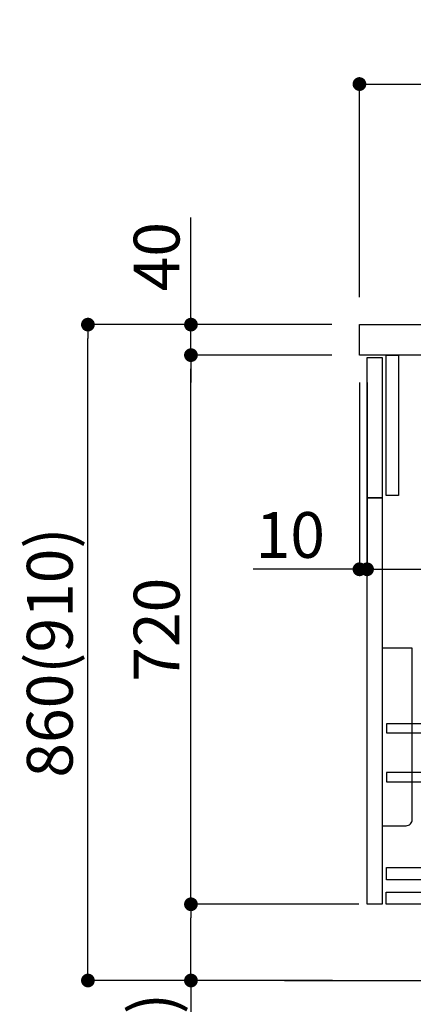
# Model space of a CAD drawing. Extents: x 55896 to 82369, y -25 to 8845.
# Drawn here: x 60199 to 60714, y 2136 to 3427 of the extents above; entities that cross this region are included whole.
import ezdxf

# ---------------------------------------------------------------- set-up
doc = ezdxf.new("R2010")
doc.units = 0
doc.header["$LTSCALE"] = 50
doc.header["$MEASUREMENT"] = 0
doc.layers.get('0').update_dxf_attribs({"linetype": 'CONTINUOUS'})
doc.layers.get('DEFPOINTS').update_dxf_attribs({"color": 146, "linetype": 'CONTINUOUS'})
for name, color, linetype in [('111-壁仕上', 3, 'CONTINUOUS'), ('122-扉', 6, 'CONTINUOUS'), ('126-甲板', 2, 'CONTINUOUS'), ('150-機器', 8, 'CONTINUOUS'), ('166-寸法B', 11, 'CONTINUOUS')]:
    doc.layers.add(name, color=color, linetype=linetype)
doc.styles.add('KH001', font='txt')
doc.dimstyles.new('KH1xx030', dxfattribs={"dimscale": 30, "dimtxt": 2, "dimasz": 0.6, "dimexe": 0.3, "dimexo": 1.2, "dimgap": 0.5, "dimtad": 3, "dimdec": 1, "dimdsep": 46, "dimlunit": 6, "dimtxsty": 'KH001', "dimblk": 'DOT', "dimcen": 1, "dimdle": 1, "dimclrd": 256, "dimclre": 256, "dimclrt": 256, "dimadec": 0, "dimazin": 0, "dimtfac": 1, "dimtdec": 1, "dimtix": 1, "dimtmove": 2, "dimatfit": 3, "dimldrblk": 'CLOSEDBLANK', "dimfxl": 1, "dimtolj": 1, "dimtzin": 0, "dimlwd": -1, "dimlwe": -1, "dimarcsym": 0})

# ---------------------------------------------------------------- blocks, each defined once
blk = doc.blocks.new('包丁差し_D')
at = {"layer": '150-機器', "color": 161, "linetype": 'Continuous'}
blk.add_lwpolyline([(0, -233), (31.2, -233, 0.414214), (39.2, -225), (39.2, 0), (0, 0)], format="xyb", close=True, dxfattribs=at)
blk = doc.blocks.new('_Dot')
at = {"color": 0, "linetype": 'ByBlock', "lineweight": -2}
blk.add_line((-0.5, 0), (-1, 0), dxfattribs=at)
at = {"color": 0, "linetype": 'ByBlock', "const_width": 0.5}
blk.add_lwpolyline([(-0.25, 0, 1), (0.25, 0, 1)], format="xyb", close=True, dxfattribs=at)
blk = doc.blocks.new('*D198')
at = {"layer": '166-寸法B', "transparency": 16777216}
for p, q in [((60607.9, 3027.5), (60279.1, 3027.5)), ((60288.1, 2185.5), (60288.1, 3009.5)), ((60608.4, 2167.5), (60279.1, 2167.5))]:
    blk.add_line(p, q, dxfattribs=at)
at = {"layer": 'DEFPOINTS', "color": 0, "transparency": 16777216}
for p in [(60288.1, 3027.5), (60643.9, 3027.5), (60644.4, 2167.5)]:
    blk.add_point(p, dxfattribs=at)
at = {"layer": '166-寸法B', "transparency": 16777216, "xscale": 18, "yscale": 18, "zscale": 18}
for p, rotation in [((60288.1, 3027.5), 90), ((60288.1, 2167.5), 270)]:
    blk.add_blockref('_Dot', p, dxfattribs=dict(at, rotation=rotation))
at = {"layer": '166-寸法B', "transparency": 16777216, "insert": (60238.1, 2597.5), "char_height": 60, "attachment_point": 5, "rotation": 90, "style": 'KH001'}
blk.add_mtext('\\A1;860(910)', dxfattribs=at)
blk = doc.blocks.new('_ClosedBlank')
at = {"color": 0, "linetype": 'ByBlock', "lineweight": -2}
for p, q in [((-1, 0.167), (0, 0)), ((-1, 0.167), (-1, -0.167)), ((0, 0), (-1, -0.167))]:
    blk.add_line(p, q, dxfattribs=at)
blk = doc.blocks.new('*D199')
at = {"layer": '166-寸法B', "linetype": 'ByBlock', "transparency": 16777216}
for p, q in [((60643.9, 2951.5), (60643.9, 2697.7)), ((60653.9, 2951.5), (60653.9, 2697.7)), ((60643.9, 2706.7), (60504.6, 2706.7)), ((60625.9, 2706.7), (60607.9, 2706.7)), ((60643.9, 2706.7), (60653.9, 2706.7)), ((60671.9, 2706.7), (60689.9, 2706.7))]:
    blk.add_line(p, q, dxfattribs=at)
at = {"layer": 'DEFPOINTS', "color": 0, "transparency": 16777216}
for p in [(60643.9, 2987.5), (60653.9, 2987.5), (60653.9, 2706.7)]:
    blk.add_point(p, dxfattribs=at)
at = {"layer": '166-寸法B', "transparency": 16777216, "xscale": 18, "yscale": 18, "zscale": 18}
blk.add_blockref('_Dot', (60643.9, 2706.7), dxfattribs=at)
at = {"layer": '166-寸法B', "transparency": 16777216, "xscale": 18, "yscale": 18, "zscale": 18, "rotation": 180}
blk.add_blockref('_Dot', (60653.9, 2706.7), dxfattribs=at)
at = {"layer": '166-寸法B', "transparency": 16777216, "insert": (60553.3, 2751.7), "char_height": 60, "attachment_point": 5, "style": 'KH001'}
blk.add_mtext('\\A1;10', dxfattribs=at)
blk = doc.blocks.new('*D200')
at = {"layer": '166-寸法B', "transparency": 16777216}
for p, q in [((60653.9, 2915.5), (60653.9, 2697.7)), ((61293.9, 2915.5), (61293.9, 2697.7)), ((60671.9, 2706.7), (61275.9, 2706.7))]:
    blk.add_line(p, q, dxfattribs=at)
at = {"layer": 'DEFPOINTS', "color": 0, "transparency": 16777216}
for p in [(60653.9, 2951.5), (61293.9, 2951.5), (61293.9, 2706.7)]:
    blk.add_point(p, dxfattribs=at)
at = {"layer": '166-寸法B', "transparency": 16777216, "xscale": 18, "yscale": 18, "zscale": 18, "rotation": 180}
blk.add_blockref('_Dot', (60653.9, 2706.7), dxfattribs=at)
at = {"layer": '166-寸法B', "transparency": 16777216, "xscale": 18, "yscale": 18, "zscale": 18}
blk.add_blockref('_Dot', (61293.9, 2706.7), dxfattribs=at)
at = {"layer": '166-寸法B', "transparency": 16777216, "insert": (60864.7, 2751.7), "char_height": 60, "attachment_point": 5, "style": 'KH001'}
blk.add_mtext('\\A1;640', dxfattribs=at)
blk = doc.blocks.new('*D201')
at = {"layer": '166-寸法B', "transparency": 16777216}
for p, q in [((60642.9, 2267.5), (60414.1, 2267.5)), ((60423.1, 2185.5), (60423.1, 2249.5)), ((60608.4, 2167.5), (60414.1, 2167.5)), ((60423.1, 2167.5), (60423.1, 1829.1))]:
    blk.add_line(p, q, dxfattribs=at)
at = {"layer": 'DEFPOINTS', "color": 0, "transparency": 16777216}
for p in [(60423.1, 2267.5), (60678.9, 2267.5), (60644.4, 2167.5)]:
    blk.add_point(p, dxfattribs=at)
at = {"layer": '166-寸法B', "transparency": 16777216, "xscale": 18, "yscale": 18, "zscale": 18}
for p, rotation in [((60423.1, 2267.5), 90), ((60423.1, 2167.5), 270)]:
    blk.add_blockref('_Dot', p, dxfattribs=dict(at, rotation=rotation))
at = {"layer": '166-寸法B', "transparency": 16777216, "insert": (60373.1, 1987.2), "char_height": 60, "attachment_point": 5, "rotation": 90, "style": 'KH001'}
blk.add_mtext('\\A1;100(150)', dxfattribs=at)
blk = doc.blocks.new('*D202')
at = {"layer": '166-寸法B', "transparency": 16777216}
for p, q in [((60607.9, 2987.5), (60414.1, 2987.5)), ((60423.1, 2285.5), (60423.1, 2969.5)), ((60642.9, 2267.5), (60414.1, 2267.5))]:
    blk.add_line(p, q, dxfattribs=at)
at = {"layer": 'DEFPOINTS', "color": 0, "transparency": 16777216}
for p in [(60423.1, 2987.5), (60643.9, 2987.5), (60678.9, 2267.5)]:
    blk.add_point(p, dxfattribs=at)
at = {"layer": '166-寸法B', "transparency": 16777216, "xscale": 18, "yscale": 18, "zscale": 18}
for p, rotation in [((60423.1, 2987.5), 90), ((60423.1, 2267.5), 270)]:
    blk.add_blockref('_Dot', p, dxfattribs=dict(at, rotation=rotation))
at = {"layer": '166-寸法B', "transparency": 16777216, "insert": (60378.1, 2627.5), "char_height": 60, "attachment_point": 5, "rotation": 90, "style": 'KH001'}
blk.add_mtext('\\A1;720', dxfattribs=at)
blk = doc.blocks.new('*D203')
at = {"layer": '166-寸法B', "transparency": 16777216}
for p, q in [((60423.1, 3027.5), (60423.1, 3167.8)), ((60423.1, 3045.5), (60423.1, 3063.5)), ((60607.9, 3027.5), (60414.1, 3027.5)), ((60423.1, 2987.5), (60423.1, 3027.5)), ((60607.9, 2987.5), (60414.1, 2987.5)), ((60423.1, 2969.5), (60423.1, 2951.5))]:
    blk.add_line(p, q, dxfattribs=at)
at = {"layer": 'DEFPOINTS', "color": 0, "transparency": 16777216}
for p in [(60423.1, 3027.5), (60643.9, 3027.5), (60643.9, 2987.5)]:
    blk.add_point(p, dxfattribs=at)
at = {"layer": '166-寸法B', "transparency": 16777216, "xscale": 18, "yscale": 18, "zscale": 18}
for p, rotation in [((60423.1, 3027.5), 270), ((60423.1, 2987.5), 90)]:
    blk.add_blockref('_Dot', p, dxfattribs=dict(at, rotation=rotation))
at = {"layer": '166-寸法B', "transparency": 16777216, "insert": (60378.1, 3116.6), "char_height": 60, "attachment_point": 5, "rotation": 90, "style": 'KH001'}
blk.add_mtext('\\A1;40', dxfattribs=at)
blk = doc.blocks.new('*D204')
at = {"layer": '166-寸法B', "transparency": 16777216}
for p, q in [((60643.9, 3063.5), (60643.9, 3351.9)), ((61443.9, 3285.5), (61443.9, 3351.9)), ((60661.9, 3342.9), (61425.9, 3342.9))]:
    blk.add_line(p, q, dxfattribs=at)
at = {"layer": 'DEFPOINTS', "color": 0, "transparency": 16777216}
for p in [(61443.9, 3342.9), (61443.9, 3249.5), (60643.9, 3027.5)]:
    blk.add_point(p, dxfattribs=at)
at = {"layer": '166-寸法B', "transparency": 16777216, "xscale": 18, "yscale": 18, "zscale": 18, "rotation": 180}
blk.add_blockref('_Dot', (60643.9, 3342.9), dxfattribs=at)
at = {"layer": '166-寸法B', "transparency": 16777216, "xscale": 18, "yscale": 18, "zscale": 18}
blk.add_blockref('_Dot', (61443.9, 3342.9), dxfattribs=at)
at = {"layer": '166-寸法B', "transparency": 16777216, "insert": (61043.9, 3387.9), "char_height": 60, "attachment_point": 5, "style": 'KH001'}
blk.add_mtext('\\A1;800', dxfattribs=at)

msp = doc.modelspace()

# ---------------------------------------------------------------- linework, layer by layer
at = {"layer": '111-壁仕上', "ltscale": 2}
msp.add_line((60545.78, 2167.49), (61612.36, 2167.49), dxfattribs=at)
at = {"layer": '122-扉', "color": 253}
for points in [[(60653.86, 2984.49), (60673.86, 2984.49), (60673.86, 2800.49), (60653.86, 2800.49)], [(60678.86, 2987.49), (60694.86, 2987.49), (60694.86, 2803.49), (60678.86, 2803.49)], [(60653.86, 2800.49), (60673.86, 2800.49), (60673.86, 2267.49), (60653.86, 2267.49)]]:
    msp.add_lwpolyline(points, close=True, dxfattribs=at)
at = {"layer": '122-扉', "color": 253, "linetype": 'Continuous'}
for points in [[(60679.36, 2492.09), (61102.86, 2492.09), (61102.86, 2504.09), (60679.36, 2504.09)], [(60679.36, 2428.09), (61102.86, 2428.09), (61102.86, 2440.09), (60679.36, 2440.09)], [(61102.86, 2299.49), (60679.36, 2299.49), (60679.36, 2315.49), (61102.86, 2315.49)], [(60678.86, 2283.49), (61157.86, 2283.49), (61157.86, 2267.49), (60678.86, 2267.49)]]:
    msp.add_lwpolyline(points, close=True, dxfattribs=at)
at = {"layer": '126-甲板'}
msp.add_lwpolyline([(60643.86, 3027.49), (61443.86, 3027.49), (61443.86, 2987.49), (60643.86, 2987.49)], close=True, dxfattribs=at)

# ---------------------------------------------------------------- block references
at = {"layer": '150-機器', "color": 161}
msp.add_blockref('包丁差し_D', (60673.86, 2603.49), dxfattribs=at)

# ---------------------------------------------------------------- dimensions: what is measured, and where the dimension line sits
at = {"layer": '166-寸法B'}
dim = msp.add_linear_dim(base=(61443.86, 3342.95), p1=(60643.86, 3027.49), p2=(61443.86, 3249.51), dimstyle='KH1xx030', dxfattribs=at)
dim.commit()
dim.dimension.update_dxf_attribs({"geometry": '*D204', "text_midpoint": (61043.86, 3387.95)})
for base, p1, p2, override, picture, middle in [((60423.09, 3027.49), (60643.86, 2987.49), (60643.86, 3027.49), {"dimtmove": 1}, '*D203', (60436, 3116.59)), ((60423.09, 2267.49), (60644.39, 2167.49), (60678.86, 2267.49), {"dimpost": '(150)', "dimtmove": 1}, '*D201', (60464.16, 1987.16))]:
    dim = msp.add_linear_dim(base=base, p1=p1, p2=p2, angle=90, dimstyle='KH1xx030', override=override, dxfattribs=at)
    dim.commit()
    dim.dimension.update_dxf_attribs({"geometry": picture, "text_midpoint": middle, "dimtype": 128})
dim = msp.add_linear_dim(base=(60288.09, 3027.49), p1=(60644.39, 2167.49), p2=(60643.86, 3027.49), angle=90, dimstyle='KH1xx030', override={"dimpost": '(910)'}, dxfattribs=at)
dim.commit()
dim.dimension.update_dxf_attribs({"geometry": '*D198', "text_midpoint": (60238.08, 2597.49)})
dim = msp.add_linear_dim(base=(60423.09, 2987.49), p1=(60678.86, 2267.49), p2=(60643.86, 2987.49), angle=90, dimstyle='KH1xx030', dxfattribs=at)
dim.commit()
dim.dimension.update_dxf_attribs({"geometry": '*D202', "text_midpoint": (60378.09, 2627.49)})
dim = msp.add_linear_dim(base=(60653.86, 2706.68), p1=(60643.86, 2987.49), p2=(60653.86, 2987.49), dimstyle='KH1xx030', override={"dimtmove": 1, "dimfxl": 0.5, "dimarcsym": 1}, dxfattribs=at)
dim.commit()
dim.dimension.update_dxf_attribs({"geometry": '*D199', "text_midpoint": (60553.3, 2732.45), "dimtype": 128})
dim = msp.add_linear_dim(base=(61293.86, 2706.68), p1=(60653.86, 2951.49), p2=(61293.86, 2951.49), dimstyle='KH1xx030', dxfattribs=at)
dim.commit()
dim.dimension.update_dxf_attribs({"geometry": '*D200', "text_midpoint": (60864.68, 2751.68), "dimtype": 128})

doc.saveas('drawing.dxf')
